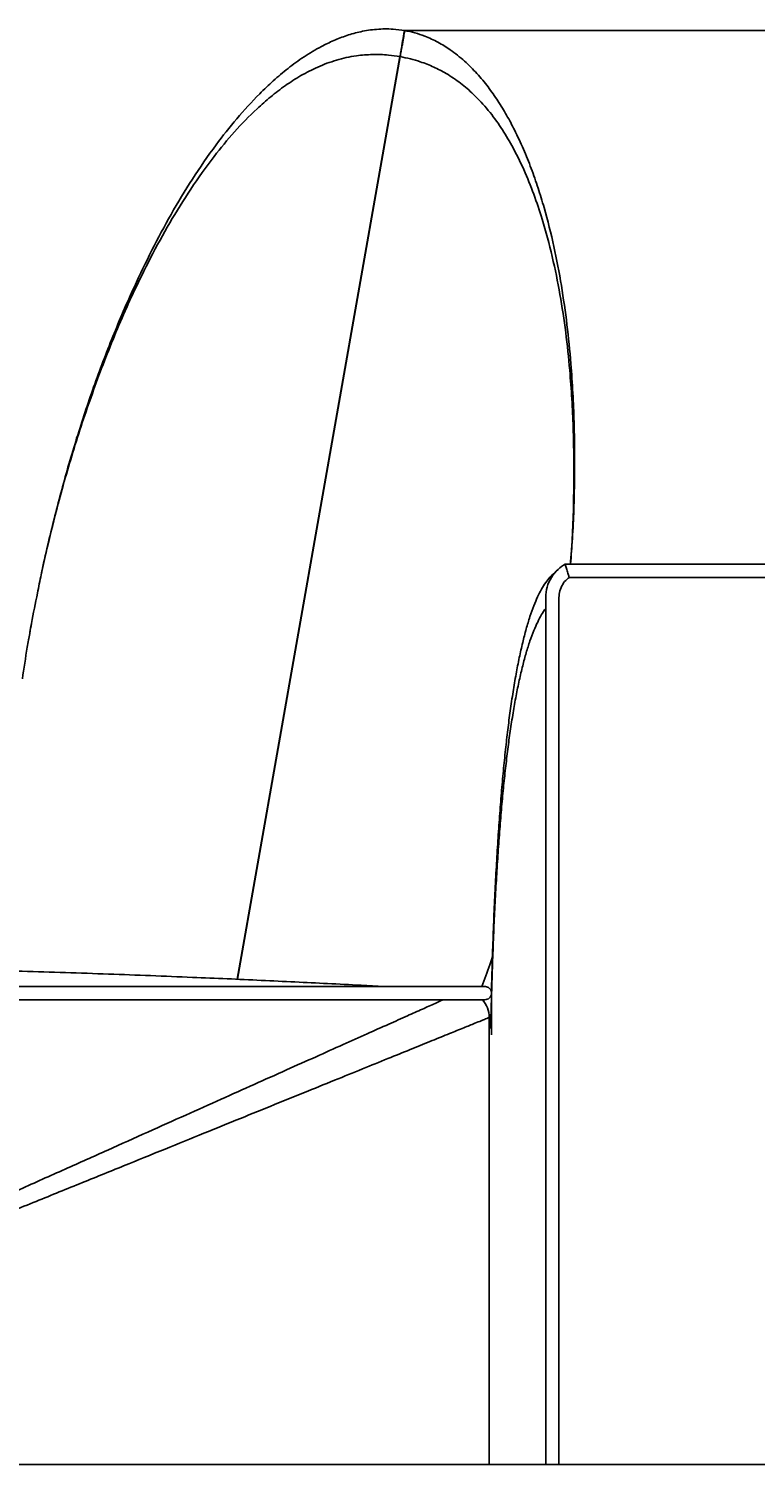
# Paper-space layout 'General Assembly' of a CAD drawing. Units: millimetres. Extents: x 267 to 4426, y -1362 to 1054.
# Drawn here: x 3877 to 4152, y -987 to -443 of the extents above; entities that cross this region are included whole.
import ezdxf

# ---------------------------------------------------------------- set-up
doc = ezdxf.new("R2010")
doc.units = ezdxf.units.MM
doc.header["$PDSIZE"] = -1
doc.dimstyles.new('ISO-25', dxfattribs={"dimtxt": 2.5, "dimasz": 2.5, "dimexe": 1.25, "dimexo": 0.625, "dimtad": 1, "dimtxsty": 'Standard', "dimcen": 2.5, "dimadec": 0, "dimazin": 0, "dimtfac": 1, "dimtmove": 0, "dimatfit": 3, "dimfxl": 0, "dimarcsym": 0})

# ---------------------------------------------------------------- blocks, each defined once
blk = doc.blocks.new('*D568')
at = {"color": 0, "lineweight": -2, "transparency": 16777216}
for p, q in [((4019.19, -444.05), (4425.62, -444.05)), ((4423.62, -448.13), (4423.62, -900.28)), ((4423.62, -1357.99), (4423.62, -905.83)), ((4271.22, -1362.07), (4425.62, -1362.07))]:
    blk.add_line(p, q, dxfattribs=at)
at = {"color": 0, "transparency": 16777216}
for points in [[(4422.94, -448.13), (4424.3, -448.13), (4423.62, -444.05)], [(4422.94, -1357.99), (4424.3, -1357.99), (4423.62, -1362.07)]]:
    blk.add_solid(points, dxfattribs=at)
at = {"layer": 'Defpoints', "color": 0, "transparency": 16777216}
for p in [(4019.19, -444.05), (4271.22, -1362.07), (4423.62, -1362.07)]:
    blk.add_point(p, dxfattribs=at)
at = {"color": 0, "transparency": 16777216, "insert": (4423.62, -903.06), "char_height": 2.5, "attachment_point": 5}
blk.add_mtext('920', dxfattribs=at)

psp = doc.layouts.new('General Assembly')

# ---------------------------------------------------------------- linework, layer by layer
at = {"color": 7, "linetype": 'Continuous', "lineweight": 25}
for p, q in [((4019.19, -444.05), (4019.29, -444.07)), ((4017.55, -453.91), (4017.45, -453.9)), ((4246.6, -645.73), (4079.88, -645.73)), ((4081.44, -650.73), (4246.6, -650.73)), ((4072.59, -658.32), (4072.59, -986.07)), ((4077.59, -986.07), (4077.59, -658.32)), ((3877.12, -673.87), (3877.47, -671.9)), ((4034.38, -805.36), (3706.22, -805.36)), ((3706.22, -810.36), (4034.38, -810.36)), ((4047.32, -810.36), (4049.49, -810.36)), ((4051.22, -986.07), (4051.22, -817.07)), ((4052.09, -823.59), (4052.09, -818.26)), ((4251.22, -986.07), (3401.22, -986.07))]:
    psp.add_line(p, q, dxfattribs=at)
at = {"color": 8, "linetype": 'Continuous', "lineweight": 25}
for p, q in [((4017.45, -453.9), (3955.96, -802.63)), ((3956.06, -802.63), (4017.55, -453.91)), ((4051.44, -818.26), (4052.09, -818.26))]:
    psp.add_line(p, q, dxfattribs=at)
at = {"color": 7, "linetype": 'Continuous', "lineweight": 25}
psp.add_arc((4041.22, -817.07), 10, 0, 42.2001, dxfattribs=at)
for points, knots in [([(3881.91, -649.28), (3882, -648.85), (3882.8, -644.84), (3885.3, -634.29), (3889.44, -617.64), (3895.11, -598.14), (3901.52, -578.81), (3908.75, -559.69), (3916.18, -542.45), (3923.57, -527.06), (3930.81, -513.48), (3938.85, -500.15), (3947.15, -488.1), (3955.6, -477.32), (3962.93, -469.3), (3969.52, -463), (3975.06, -458.3), (3981.09, -453.91), (3986.92, -450.42), (3992.39, -447.76), (3997.33, -445.85), (4002.74, -444.34), (4008.62, -443.45), (4014.24, -443.34), (4017.75, -443.84), (4019.19, -444.05)], [0, 0, 0, 0, 0.005365, 0.049897, 0.132091, 0.214339, 0.296589, 0.378805, 0.460971, 0.521632, 0.58234, 0.643012, 0.703625, 0.750951, 0.798259, 0.823937, 0.84968, 0.87536, 0.900951, 0.917634, 0.934344, 0.950986, 0.969207, 0.987406, 1, 1, 1, 1]), ([(4019.29, -444.07), (4019.29, -444.07), (4020.57, -444.29), (4023.13, -444.88), (4027.38, -446.28), (4031.93, -448.39), (4037, -451.54), (4041.97, -455.53), (4046.69, -460.28), (4050.86, -465.34), (4054.56, -470.63), (4057.86, -476.06), (4061.11, -482.15), (4064.22, -488.86), (4067.16, -496.19), (4069.74, -503.56), (4072.74, -513.4), (4075.81, -525.7), (4078.61, -540.46), (4080.7, -555.22), (4082.42, -572.46), (4083.48, -592.1), (4083.58, -614.11), (4083.05, -631.98), (4082.2, -642.48), (4081.94, -645.73)], [0, 0, 0, 0, 0, 0.013412, 0.027022, 0.046207, 0.065835, 0.090908, 0.116451, 0.142334, 0.168408, 0.194889, 0.221454, 0.255993, 0.290615, 0.325424, 0.360274, 0.429504, 0.498889, 0.568606, 0.638396, 0.743408, 0.848211, 0.953119, 1, 1, 1, 1]), ([(4079.93, -645.69), (4079, -646.33), (4076.98, -647.72), (4074.58, -650.69), (4072.91, -654.35), (4072.7, -656.99), (4072.59, -658.32)], [0, 0, 0, 0, 0.221431, 0.480946, 0.740468, 1, 1, 1, 1]), ([(4079.89, -645.76), (4079.89, -645.76), (4079.88, -645.74), (4079.97, -646.02), (4080.14, -646.57), (4080.38, -647.34), (4080.57, -647.93), (4080.66, -648.22), (4080.66, -648.23)], [0, 0, 0, 0, 0.107679, 0.319666, 0.541772, 0.769323, 0.996697, 1, 1, 1, 1]), ([(4076.42, -648.72), (4076.23, -648.84), (4075.27, -649.44), (4074.04, -650.79), (4072.41, -652.81), (4070.9, -655.29), (4069.42, -658.21), (4067.95, -661.69), (4066.52, -665.73), (4065.12, -670.38), (4063.79, -675.54), (4062.52, -681.22), (4061.32, -687.42), (4060.19, -694.14), (4059.15, -701.16), (4058.21, -708.45), (4057.34, -715.98), (4056.54, -723.94), (4055.79, -732.35), (4055.1, -741.18), (4054.46, -750.46), (4053.88, -760.17), (4053.36, -770.32), (4052.89, -780.9), (4052.48, -791.92), (4052.2, -800.79), (4052.07, -805.99), (4052.04, -807.37)], [0, 0, 0, 0, 0.002738, 0.013514, 0.02687, 0.042886, 0.061611, 0.083073, 0.109226, 0.138582, 0.171154, 0.20695, 0.245976, 0.288238, 0.333739, 0.378296, 0.42558, 0.475592, 0.528334, 0.583806, 0.64201, 0.702946, 0.766616, 0.83302, 0.902158, 0.974031, 1, 1, 1, 1]), ([(4077.59, -658.32), (4077.66, -657.45), (4077.8, -655.72), (4078.9, -653.35), (4080.19, -651.67), (4081.19, -650.97), (4081.49, -650.76)], [0, 0, 0, 0, 0.292758, 0.585503, 0.878241, 1, 1, 1, 1]), ([(4081.44, -650.69), (4081.44, -650.7), (4081.45, -650.72), (4081.35, -650.44), (4081.18, -649.89), (4080.94, -649.11), (4080.76, -648.53), (4080.66, -648.23), (4080.66, -648.23)], [0, 0, 0, 0, 0.103466, 0.316928, 0.539916, 0.768389, 0.996684, 1, 1, 1, 1]), ([(3880.43, -656.69), (3879.64, -660.49), (3878.6, -665.51), (3877.7, -670.6), (3877.48, -671.87), (3877.47, -671.9)], [0, 0, 0, 0, 0.750922, 0.992874, 1, 1, 1, 1]), ([(3877.47, -671.9), (3877.48, -671.86), (3877.51, -671.7), (3877.7, -670.59), (3877.88, -669.49), (3878.07, -668.53), (3878.08, -668.5)], [0, 0, 0, 0, 0.032489, 0.147308, 0.975228, 1, 1, 1, 1]), ([(3877.12, -673.87), (3877.12, -673.91), (3877.09, -674.07), (3876.9, -675.16), (3876.02, -680.19), (3875.3, -685.12), (3874.72, -689.12)], [0, 0, 0, 0, 0.0071536, 0.0324353, 0.2147323, 1, 1, 1, 1]), ([(4011.32, -805.36), (4008.46, -805.21), (4001.39, -804.82), (3990.2, -804.25), (3977.63, -803.63), (3964.97, -803.03), (3952.07, -802.45), (3932.83, -801.63), (3907.01, -800.63), (3874.35, -799.55), (3837.25, -798.55), (3796.3, -797.73), (3752.12, -797.2), (3708.82, -797.01), (3668.98, -797.15), (3632.04, -797.52), (3597.43, -798.08), (3561.99, -798.88), (3525.74, -799.93), (3494.69, -801.03), (3469.57, -802.05), (3451.11, -802.86), (3434.03, -803.66), (3420.05, -804.36), (3409.22, -804.92), (3403.63, -805.23), (3401.08, -805.36)], [0, 0, 0, 0, 0.014064, 0.034814, 0.055032, 0.075924, 0.097078, 0.118494, 0.170536, 0.22406, 0.279068, 0.352906, 0.42528, 0.496194, 0.565652, 0.621027, 0.677726, 0.735773, 0.795171, 0.855919, 0.888447, 0.918715, 0.946722, 0.972469, 0.987494, 1, 1, 1, 1]), ([(4052.43, -794.08), (4052.1, -795.11), (4050.91, -798.91), (4049.46, -802.65), (4048.4, -805.36)], [0, 0, 0, 0, 0.273008, 1, 1, 1, 1]), ([(4049.54, -805.36), (4048.75, -805.36), (4046.82, -805.36), (4043.21, -805.36), (4039.61, -805.36), (4036.64, -805.36), (4035.13, -805.36), (4034.38, -805.36)], [0, 0, 0, 0, 0.188059, 0.458589, 0.729123, 0.864564, 1, 1, 1, 1]), ([(4049.59, -805.36), (4049.6, -805.36), (4049.66, -805.36), (4050, -805.38), (4050.62, -805.53), (4051.32, -806), (4051.82, -806.64), (4052.09, -807.38), (4052.12, -808.2), (4051.86, -809.03), (4051.31, -809.76), (4050.51, -810.25), (4049.9, -810.36), (4049.6, -810.36), (4049.59, -810.36)], [0, 0, 0, 0, 0.001402, 0.025041, 0.138387, 0.251579, 0.347974, 0.441242, 0.537037, 0.641115, 0.756018, 0.87741, 0.998598, 1, 1, 1, 1]), ([(4052.09, -818.26), (4052.09, -817.7), (4052.09, -816.6), (4052.09, -814.43), (4052.09, -812.18), (4052.09, -810.01), (4052.09, -808.73), (4052.09, -808.05), (4052.09, -807.87)], [0, 0, 0, 0, 0.140301, 0.280611, 0.560695, 0.747672, 0.933589, 1, 1, 1, 1]), ([(4034.38, -810.36), (4035.88, -810.36), (4038.89, -810.36), (4043.17, -810.36), (4046.01, -810.36), (4047.24, -810.36), (4047.32, -810.36)], [0, 0, 0, 0, 0.325884, 0.651766, 0.977642, 1, 1, 1, 1]), ([(4051.22, -817.07), (4051.18, -817.08), (4051.12, -817.11), (4050.6, -817.31), (4049.65, -817.7), (4048.03, -818.36), (4045.28, -819.48), (4041.28, -821.1), (4035.87, -823.29), (4029.44, -825.9), (4022.02, -828.91), (4013.66, -832.3), (4004.25, -836.13), (3993.77, -840.38), (3982.24, -845.06), (3969.92, -850.06), (3956.84, -855.36), (3943.05, -860.96), (3928.32, -866.94), (3912.65, -873.3), (3896.03, -880.04), (3878.47, -887.16), (3859.97, -894.67), (3840.53, -902.56), (3820.14, -910.83), (3798.95, -919.43), (3776.96, -928.36), (3754.19, -937.6), (3730.5, -947.21), (3714.41, -953.74), (3706.22, -957.07)], [0, 0, 0, 0, 0.00224, 0.004749, 0.007761, 0.013497, 0.020901, 0.033543, 0.049462, 0.068719, 0.089913, 0.114109, 0.141319, 0.17155, 0.204808, 0.241099, 0.278095, 0.317793, 0.360192, 0.405296, 0.453104, 0.503619, 0.556841, 0.612771, 0.671409, 0.732757, 0.795646, 0.86115, 0.929267, 1, 1, 1, 1])]:
    psp.add_open_spline(points, degree=3, knots=knots, dxfattribs=at)
for points in [[(4017.45, -453.9), (4017.57, -453.25), (4017.79, -451.96), (4018.12, -450.1), (4018.42, -448.39), (4018.69, -446.89), (4018.91, -445.65), (4019.07, -444.74), (4019.17, -444.16), (4019.18, -444.09), (4019.19, -444.05)], [(4017.55, -453.91), (4017.66, -453.27), (4017.89, -451.98), (4018.22, -450.12), (4018.52, -448.41), (4018.79, -446.91), (4019, -445.67), (4019.16, -444.76), (4019.27, -444.18), (4019.28, -444.1), (4019.29, -444.07)]]:
    psp.add_open_spline(points, degree=3, dxfattribs=at)
at = {"color": 8, "linetype": 'Continuous', "lineweight": 25}
for points, knots in [([(4017.45, -453.9), (4017.45, -453.9), (4016.03, -453.65), (4012.54, -453.18), (4006.97, -452.98), (4001.64, -453.43), (3997.14, -454.25), (3992.16, -455.53), (3986.33, -457.71), (3979.93, -461.01), (3974.02, -464.82), (3968.52, -469.03), (3961.98, -474.79), (3954.75, -482.27), (3946.39, -492.41), (3938.24, -503.91), (3930.31, -516.72), (3923.1, -529.88), (3916.98, -542.35), (3911.76, -554.01), (3905.79, -568.41), (3899.06, -586.67), (3891.99, -608.9), (3886.33, -629.95), (3882.53, -645.9), (3880.88, -654.36), (3880.43, -656.69)], [0, 0, 0, 0, 0, 0.012232, 0.029638, 0.047607, 0.059543, 0.071579, 0.096198, 0.120707, 0.145441, 0.170637, 0.195923, 0.241778, 0.287834, 0.346466, 0.405246, 0.464338, 0.523497, 0.569943, 0.616391, 0.709419, 0.802785, 0.89624, 0.971456, 1, 1, 1, 1]), ([(4081.88, -645.73), (4082.03, -643.88), (4082.83, -634.4), (4083.3, -617.19), (4083.16, -594.61), (4081.99, -574.9), (4080.22, -558.12), (4078.09, -543.78), (4075.18, -529.48), (4071.79, -516.84), (4068.14, -505.88), (4064.4, -496.58), (4060.24, -488.18), (4055.78, -480.7), (4051.03, -474.17), (4045.89, -468.55), (4040.51, -463.9), (4035.47, -460.47), (4030.29, -457.77), (4025.7, -455.96), (4021.41, -454.68), (4018.84, -454.17), (4017.55, -453.91)], [0, 0, 0, 0, 0.0273014, 0.1401406, 0.2529235, 0.3584536, 0.4283272, 0.4982489, 0.5681351, 0.6379603, 0.6844679, 0.7309926, 0.7774623, 0.812656, 0.8478803, 0.8829761, 0.9084266, 0.933842, 0.9533528, 0.9728446, 0.9864233, 1, 1, 1, 1]), ([(4072.59, -662.41), (4072.59, -662.42), (4071.93, -663.2), (4070.93, -664.94), (4069.41, -667.73), (4067.96, -671.05), (4066.52, -674.92), (4065.12, -679.36), (4063.79, -684.3), (4062.52, -689.74), (4061.32, -695.67), (4060.19, -702.1), (4059.15, -708.81), (4058.21, -715.78), (4057.34, -722.98), (4056.54, -730.6), (4055.79, -738.64), (4055.1, -747.09), (4054.46, -755.96), (4053.88, -765.25), (4053.36, -774.96), (4052.89, -785.08), (4052.48, -795.62), (4052.13, -806.58), (4051.9, -815.17), (4051.8, -820.11), (4051.78, -821.25)], [0, 0, 0, 0, 0.000163, 0.01549, 0.033411, 0.053955, 0.07899, 0.107094, 0.138277, 0.172548, 0.209912, 0.250375, 0.293939, 0.3366, 0.381872, 0.429756, 0.480254, 0.533366, 0.589094, 0.647438, 0.7084, 0.771979, 0.838176, 0.906993, 0.978428, 1, 1, 1, 1]), ([(4033.85, -810.36), (4032.83, -810.82), (4030.24, -811.98), (4025.7, -814.02), (4019.84, -816.64), (4012.87, -819.76), (4004.75, -823.39), (3995.61, -827.49), (3985.44, -832.04), (3974.24, -837.06), (3962.27, -842.41), (3949.57, -848.1), (3936.19, -854.09), (3921.88, -860.5), (3906.66, -867.31), (3890.53, -874.54), (3873.48, -882.17), (3855.52, -890.22), (3836.64, -898.67), (3816.84, -907.53), (3796.26, -916.75), (3774.91, -926.31), (3752.8, -936.21), (3729.8, -946.51), (3714.18, -953.5), (3706.22, -957.07)], [0, 0, 0, 0, 0.009756, 0.024731, 0.042377, 0.064177, 0.089062, 0.117044, 0.148133, 0.182333, 0.219651, 0.257694, 0.298514, 0.342113, 0.388491, 0.437651, 0.489594, 0.54432, 0.60183, 0.662125, 0.725206, 0.789872, 0.857227, 0.927269, 1, 1, 1, 1])]:
    psp.add_open_spline(points, degree=3, knots=knots, dxfattribs=at)

# ---------------------------------------------------------------- dimensions: what is measured, and where the dimension line sits
dim = psp.add_linear_dim(base=(4423.62, -1362.07), p1=(4019.19, -444.05), p2=(4271.22, -1362.07), angle=90, text='920', dimstyle='ISO-25', override={"dimtxt": 2.5, "dimasz": 4.08, "dimexe": 2, "dimexo": 0, "dimgap": 1.524, "dimtih": 1, "dimtoh": 1, "dimdec": 0, "dimzin": 0, "dimadec": 2, "dimtdec": 0, "dimtzin": 0})
dim.commit()
dim.dimension.update_dxf_attribs({"geometry": '*D568', "text_midpoint": (4423.62, -903.06)})

doc.saveas('drawing.dxf')
